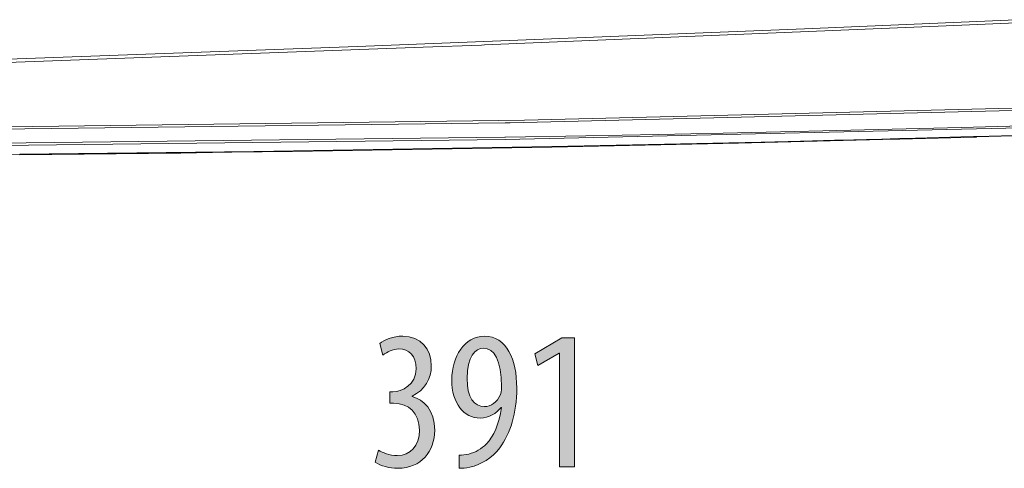
# Model space of a CAD drawing. Units: inches. Extents: x 10 to 87, y 8 to 145.
# Drawn here: x 35 to 49, y 116 to 123 of the extents above; entities that cross this region are included whole.
import ezdxf

# ---------------------------------------------------------------- set-up
doc = ezdxf.new("R2010")
doc.units = ezdxf.units.IN
doc.layers.add('EN', color=7, linetype='Continuous', lineweight=0)

# ---------------------------------------------------------------- blocks, each defined once
blk = doc.blocks.new('BLOCK_23')
at = {"layer": 'EN', "color": 7}
for p, q in [((47.949, 122.545), (41.379, 122.276)), ((48.947, 122.589), (47.949, 122.545)), ((40.503, 122.242), (34.079, 122.005)), ((41.335, 122.274), (40.503, 122.242)), ((41.379, 122.276), (41.335, 122.274)), ((50.05, 121.373), (41.744, 121.17)), ((41.674, 121.169), (33.28, 121.061)), ((41.744, 121.17), (41.674, 121.169)), ((33.284, 120.867), (41.668, 120.962)), ((41.668, 120.962), (41.678, 120.962)), ((50.044, 121.016), (48.382, 120.968)), ((50.043, 121.022), (48.384, 120.973)), ((34.765, 120.722), (33.294, 120.71))]:
    blk.add_line(p, q, dxfattribs=at)
for points in [[(39.57, 122.255), (42.809, 122.38), (45.934, 122.506), (48.945, 122.634)], [(26.105, 121.788), (29.885, 121.911), (33.671, 122.039), (39.57, 122.255)], [(33.838, 121.101), (41.945, 121.207), (50.052, 121.403)], [(50.055, 121.122), (41.672, 120.93), (33.287, 120.831)], [(41.678, 120.962), (42.82, 120.983), (43.853, 121.002), (44.777, 121.021), (45.592, 121.039), (46.395, 121.057), (48.166, 121.101), (50.053, 121.152)], [(48.384, 120.973), (48.383, 120.973), (48.383, 120.973), (48.381, 120.973), (48.372, 120.973), (48.337, 120.972), (48.158, 120.967), (47.845, 120.959), (47.514, 120.95), (47.272, 120.943), (47.035, 120.937), (46.813, 120.931), (46.636, 120.927), (46.36, 120.92), (46.048, 120.912), (45.699, 120.903), (45.314, 120.894), (42.336, 120.83)], [(48.382, 120.966), (47.29, 120.936), (47.045, 120.93)], [(48.384, 120.973), (48.383, 120.969), (48.382, 120.968)], [(48.382, 120.968), (48.382, 120.966), (48.382, 120.964)], [(42.334, 120.824), (38.643, 120.762), (34.762, 120.717)], [(42.336, 120.83), (38.096, 120.76), (34.765, 120.722)], [(47.045, 120.93), (44.995, 120.878), (42.334, 120.821)], [(42.336, 120.83), (42.335, 120.826), (42.334, 120.824)], [(42.334, 120.824), (42.334, 120.823), (42.334, 120.821)], [(37.506, 120.744), (37.057, 120.738), (34.762, 120.714)], [(34.765, 120.722), (34.764, 120.718), (34.762, 120.717)]]:
    blk.add_lwpolyline(points, dxfattribs=at)
blk = doc.blocks.new('BLOCK_85')
at = {"layer": 'EN', "linetype": 'Continuous', "lineweight": 0}
h = blk.add_hatch(color=7, dxfattribs=at)
h.dxf.hatch_style = 2
h.paths.add_polyline_path([(39.871, 116.512), (39.876, 116.508), (39.882, 116.505), (39.889, 116.501), (39.895, 116.498), (39.902, 116.494), (39.909, 116.491), (39.917, 116.487), (39.924, 116.484), (39.932, 116.48), (39.94, 116.477), (39.948, 116.474), (39.957, 116.47), (39.965, 116.467), (39.974, 116.464), (39.983, 116.461), (39.992, 116.458), (40.002, 116.455), (40.011, 116.453), (40.021, 116.45), (40.031, 116.448), (40.041, 116.446), (40.051, 116.444), (40.061, 116.442), (40.071, 116.44), (40.082, 116.439), (40.092, 116.438), (40.103, 116.437), (40.114, 116.436), (40.125, 116.436), (40.136, 116.436), (40.154, 116.436), (40.173, 116.437), (40.19, 116.44), (40.208, 116.443), (40.225, 116.447), (40.241, 116.452), (40.257, 116.458), (40.272, 116.464), (40.287, 116.472), (40.302, 116.48), (40.315, 116.489), (40.329, 116.499), (40.341, 116.509), (40.353, 116.521), (40.365, 116.533), (40.375, 116.546), (40.385, 116.559), (40.395, 116.574), (40.404, 116.589), (40.412, 116.605), (40.419, 116.621), (40.426, 116.639), (40.432, 116.656), (40.437, 116.675), (40.441, 116.694), (40.445, 116.714), (40.448, 116.734), (40.45, 116.755), (40.451, 116.777), (40.452, 116.799), (40.451, 116.823), (40.45, 116.846), (40.447, 116.868), (40.444, 116.89), (40.44, 116.911), (40.434, 116.931), (40.428, 116.951), (40.421, 116.969), (40.413, 116.987), (40.405, 117.005), (40.395, 117.021), (40.385, 117.037), (40.374, 117.052), (40.362, 117.066), (40.349, 117.08), (40.336, 117.092), (40.322, 117.104), (40.307, 117.115), (40.292, 117.125), (40.276, 117.135), (40.259, 117.143), (40.242, 117.151), (40.224, 117.158), (40.205, 117.164), (40.186, 117.169), (40.166, 117.173), (40.146, 117.176), (40.125, 117.178), (40.104, 117.18), (40.082, 117.18), (40.082, 117.18), (40.081, 117.18), (40.081, 117.18), (40.08, 117.18), (40.078, 117.18), (40.077, 117.18), (40.075, 117.18), (40.073, 117.18), (40.071, 117.18), (40.069, 117.18), (40.067, 117.18), (40.064, 117.18), (40.062, 117.18), (40.059, 117.18), (40.057, 117.18), (40.054, 117.18), (40.052, 117.18), (40.049, 117.18), (40.047, 117.18), (40.044, 117.18), (40.042, 117.18), (40.04, 117.18), (40.038, 117.18), (40.037, 117.18), (40.035, 117.18), (40.034, 117.18), (40.033, 117.18), (40.032, 117.18), (40.031, 117.18), (40.031, 117.18), (40.031, 117.181), (40.031, 117.182), (40.031, 117.185), (40.031, 117.188), (40.031, 117.192), (40.031, 117.197), (40.031, 117.203), (40.031, 117.209), (40.031, 117.216), (40.031, 117.223), (40.031, 117.23), (40.031, 117.238), (40.031, 117.246), (40.031, 117.254), (40.031, 117.262), (40.031, 117.27), (40.031, 117.278), (40.031, 117.286), (40.031, 117.294), (40.031, 117.301), (40.031, 117.309), (40.031, 117.315), (40.031, 117.321), (40.031, 117.327), (40.031, 117.332), (40.031, 117.336), (40.031, 117.339), (40.031, 117.342), (40.031, 117.343), (40.031, 117.344), (40.031, 117.344), (40.032, 117.344), (40.033, 117.344), (40.033, 117.344), (40.034, 117.344), (40.036, 117.344), (40.037, 117.344), (40.039, 117.344), (40.04, 117.344), (40.042, 117.344), (40.044, 117.344), (40.046, 117.344), (40.048, 117.344), (40.05, 117.344), (40.053, 117.344), (40.055, 117.344), (40.057, 117.344), (40.059, 117.344), (40.061, 117.344), (40.063, 117.344), (40.065, 117.344), (40.066, 117.344), (40.068, 117.344), (40.069, 117.344), (40.071, 117.344), (40.072, 117.344), (40.073, 117.344), (40.073, 117.344), (40.074, 117.344), (40.074, 117.344), (40.087, 117.344), (40.1, 117.345), (40.114, 117.347), (40.129, 117.349), (40.143, 117.352), (40.158, 117.356), (40.173, 117.36), (40.187, 117.366), (40.202, 117.371), (40.217, 117.378), (40.232, 117.385), (40.246, 117.393), (40.26, 117.402), (40.274, 117.412), (40.287, 117.422), (40.3, 117.433), (40.313, 117.445), (40.325, 117.457), (40.336, 117.471), (40.347, 117.485), (40.357, 117.5), (40.366, 117.515), (40.374, 117.532), (40.382, 117.549), (40.388, 117.567), (40.394, 117.587), (40.398, 117.606), (40.401, 117.627), (40.403, 117.649), (40.404, 117.671), (40.403, 117.689), (40.402, 117.707), (40.401, 117.724), (40.399, 117.741), (40.396, 117.757), (40.392, 117.772), (40.388, 117.787), (40.384, 117.801), (40.379, 117.814), (40.373, 117.827), (40.367, 117.839), (40.36, 117.851), (40.352, 117.862), (40.345, 117.872), (40.336, 117.882), (40.328, 117.891), (40.318, 117.9), (40.309, 117.907), (40.299, 117.915), (40.288, 117.921), (40.277, 117.927), (40.266, 117.933), (40.254, 117.938), (40.242, 117.942), (40.229, 117.945), (40.216, 117.948), (40.203, 117.95), (40.189, 117.952), (40.175, 117.953), (40.161, 117.953), (40.152, 117.953), (40.143, 117.953), (40.134, 117.952), (40.126, 117.951), (40.117, 117.95), (40.108, 117.948), (40.1, 117.946), (40.092, 117.944), (40.083, 117.942), (40.075, 117.94), (40.067, 117.937), (40.059, 117.935), (40.051, 117.932), (40.043, 117.929), (40.035, 117.925), (40.028, 117.922), (40.02, 117.918), (40.013, 117.915), (40.005, 117.911), (39.998, 117.907), (39.991, 117.903), (39.984, 117.899), (39.977, 117.895), (39.97, 117.891), (39.964, 117.887), (39.957, 117.883), (39.951, 117.878), (39.945, 117.874), (39.939, 117.87), (39.933, 117.866), (39.932, 117.866), (39.932, 117.868), (39.931, 117.87), (39.93, 117.874), (39.929, 117.878), (39.928, 117.883), (39.926, 117.888), (39.925, 117.894), (39.923, 117.901), (39.921, 117.908), (39.919, 117.916), (39.917, 117.923), (39.915, 117.931), (39.912, 117.939), (39.91, 117.947), (39.908, 117.956), (39.906, 117.964), (39.903, 117.972), (39.901, 117.979), (39.899, 117.987), (39.897, 117.994), (39.895, 118.001), (39.894, 118.007), (39.892, 118.012), (39.891, 118.017), (39.89, 118.021), (39.889, 118.025), (39.888, 118.027), (39.888, 118.029), (39.887, 118.029), (39.894, 118.035), (39.901, 118.04), (39.909, 118.045), (39.917, 118.05), (39.925, 118.056), (39.933, 118.061), (39.942, 118.066), (39.951, 118.071), (39.961, 118.075), (39.97, 118.08), (39.981, 118.085), (39.991, 118.089), (40.002, 118.093), (40.012, 118.098), (40.024, 118.102), (40.035, 118.105), (40.047, 118.109), (40.059, 118.112), (40.071, 118.116), (40.083, 118.119), (40.095, 118.121), (40.108, 118.124), (40.121, 118.126), (40.134, 118.128), (40.147, 118.13), (40.16, 118.131), (40.174, 118.132), (40.187, 118.133), (40.201, 118.134), (40.215, 118.134), (40.24, 118.133), (40.265, 118.131), (40.289, 118.128), (40.312, 118.124), (40.335, 118.119), (40.357, 118.113), (40.378, 118.105), (40.398, 118.097), (40.417, 118.088), (40.435, 118.077), (40.453, 118.066), (40.47, 118.054), (40.486, 118.041), (40.501, 118.027), (40.515, 118.012), (40.529, 117.997), (40.541, 117.981), (40.553, 117.964), (40.563, 117.946), (40.573, 117.928), (40.582, 117.909), (40.59, 117.889), (40.597, 117.869), (40.604, 117.848), (40.609, 117.827), (40.613, 117.805), (40.617, 117.783), (40.619, 117.76), (40.62, 117.737), (40.621, 117.713), (40.621, 117.695), (40.62, 117.676), (40.618, 117.658), (40.616, 117.64), (40.613, 117.622), (40.61, 117.605), (40.605, 117.587), (40.601, 117.57), (40.595, 117.554), (40.589, 117.537), (40.583, 117.521), (40.576, 117.505), (40.568, 117.489), (40.56, 117.473), (40.551, 117.458), (40.541, 117.444), (40.531, 117.429), (40.52, 117.415), (40.509, 117.402), (40.497, 117.389), (40.485, 117.376), (40.472, 117.364), (40.458, 117.352), (40.444, 117.34), (40.429, 117.329), (40.414, 117.319), (40.398, 117.309), (40.382, 117.299), (40.365, 117.29), (40.347, 117.282), (40.347, 117.282), (40.347, 117.282), (40.347, 117.282), (40.347, 117.281), (40.347, 117.281), (40.347, 117.281), (40.347, 117.281), (40.347, 117.281), (40.347, 117.281), (40.347, 117.28), (40.347, 117.28), (40.347, 117.28), (40.347, 117.28), (40.347, 117.279), (40.347, 117.279), (40.347, 117.279), (40.347, 117.278), (40.347, 117.278), (40.347, 117.278), (40.347, 117.278), (40.347, 117.277), (40.347, 117.277), (40.347, 117.277), (40.347, 117.277), (40.347, 117.277), (40.347, 117.276), (40.347, 117.276), (40.347, 117.276), (40.347, 117.276), (40.347, 117.276), (40.364, 117.271), (40.38, 117.266), (40.396, 117.26), (40.412, 117.253), (40.428, 117.245), (40.444, 117.237), (40.459, 117.227), (40.474, 117.218), (40.489, 117.207), (40.503, 117.196), (40.517, 117.184), (40.531, 117.171), (40.544, 117.157), (40.557, 117.142), (40.569, 117.127), (40.581, 117.111), (40.592, 117.094), (40.603, 117.076), (40.613, 117.057), (40.622, 117.038), (40.63, 117.018), (40.638, 116.996), (40.645, 116.974), (40.651, 116.951), (40.656, 116.927), (40.661, 116.903), (40.664, 116.877), (40.667, 116.85), (40.668, 116.822), (40.669, 116.794), (40.668, 116.764), (40.666, 116.735), (40.663, 116.707), (40.659, 116.679), (40.653, 116.651), (40.646, 116.624), (40.638, 116.598), (40.629, 116.572), (40.618, 116.547), (40.607, 116.523), (40.594, 116.499), (40.58, 116.476), (40.565, 116.454), (40.549, 116.433), (40.531, 116.413), (40.513, 116.394), (40.493, 116.376), (40.473, 116.359), (40.451, 116.344), (40.428, 116.329), (40.404, 116.315), (40.379, 116.303), (40.354, 116.292), (40.327, 116.283), (40.299, 116.274), (40.27, 116.268), (40.24, 116.262), (40.209, 116.258), (40.177, 116.256), (40.144, 116.255), (40.132, 116.255), (40.12, 116.256), (40.108, 116.256), (40.096, 116.257), (40.084, 116.258), (40.072, 116.259), (40.06, 116.26), (40.048, 116.262), (40.036, 116.264), (40.024, 116.266), (40.013, 116.268), (40.001, 116.27), (39.989, 116.273), (39.978, 116.275), (39.966, 116.278), (39.955, 116.281), (39.944, 116.285), (39.933, 116.288), (39.923, 116.291), (39.912, 116.295), (39.902, 116.299), (39.892, 116.303), (39.882, 116.307), (39.873, 116.311), (39.864, 116.316), (39.855, 116.32), (39.846, 116.325), (39.838, 116.33), (39.83, 116.335), (39.823, 116.34), (39.823, 116.34), (39.823, 116.342), (39.824, 116.344), (39.825, 116.348), (39.826, 116.352), (39.828, 116.358), (39.829, 116.363), (39.831, 116.37), (39.833, 116.377), (39.835, 116.384), (39.837, 116.392), (39.839, 116.4), (39.842, 116.409), (39.844, 116.417), (39.847, 116.426), (39.849, 116.434), (39.851, 116.443), (39.854, 116.451), (39.856, 116.459), (39.858, 116.467), (39.86, 116.475), (39.862, 116.482), (39.864, 116.488), (39.866, 116.494), (39.867, 116.499), (39.868, 116.503), (39.869, 116.507), (39.87, 116.51), (39.87, 116.511)])
h = blk.add_hatch(color=7, dxfattribs=at)
h.dxf.hatch_style = 2
h.paths.add_polyline_path([(41.019, 116.441), (41.024, 116.441), (41.028, 116.441), (41.033, 116.441), (41.037, 116.442), (41.042, 116.442), (41.046, 116.442), (41.05, 116.442), (41.055, 116.443), (41.059, 116.443), (41.064, 116.443), (41.068, 116.444), (41.073, 116.444), (41.077, 116.444), (41.081, 116.445), (41.086, 116.446), (41.09, 116.446), (41.095, 116.447), (41.099, 116.447), (41.104, 116.448), (41.108, 116.449), (41.113, 116.45), (41.117, 116.45), (41.122, 116.451), (41.126, 116.452), (41.131, 116.453), (41.136, 116.454), (41.14, 116.455), (41.145, 116.456), (41.15, 116.457), (41.155, 116.458), (41.164, 116.461), (41.173, 116.463), (41.182, 116.466), (41.192, 116.469), (41.201, 116.472), (41.21, 116.475), (41.219, 116.478), (41.228, 116.482), (41.237, 116.486), (41.246, 116.49), (41.255, 116.494), (41.264, 116.498), (41.272, 116.503), (41.281, 116.507), (41.29, 116.512), (41.298, 116.517), (41.307, 116.522), (41.315, 116.527), (41.323, 116.533), (41.331, 116.538), (41.339, 116.544), (41.347, 116.55), (41.355, 116.556), (41.362, 116.562), (41.37, 116.568), (41.377, 116.575), (41.385, 116.581), (41.392, 116.588), (41.399, 116.595), (41.406, 116.602), (41.416, 116.613), (41.426, 116.625), (41.435, 116.637), (41.445, 116.649), (41.455, 116.662), (41.464, 116.675), (41.473, 116.689), (41.482, 116.703), (41.491, 116.717), (41.499, 116.732), (41.508, 116.747), (41.516, 116.763), (41.524, 116.779), (41.532, 116.796), (41.539, 116.813), (41.547, 116.83), (41.554, 116.848), (41.56, 116.866), (41.567, 116.885), (41.573, 116.904), (41.579, 116.924), (41.585, 116.944), (41.59, 116.965), (41.596, 116.986), (41.6, 117.007), (41.605, 117.029), (41.609, 117.051), (41.613, 117.074), (41.617, 117.097), (41.62, 117.121), (41.62, 117.121), (41.62, 117.121), (41.62, 117.121), (41.62, 117.121), (41.62, 117.121), (41.619, 117.121), (41.619, 117.121), (41.619, 117.121), (41.619, 117.121), (41.619, 117.121), (41.618, 117.121), (41.618, 117.121), (41.618, 117.121), (41.617, 117.121), (41.617, 117.121), (41.617, 117.121), (41.617, 117.121), (41.616, 117.121), (41.616, 117.121), (41.616, 117.121), (41.616, 117.121), (41.615, 117.121), (41.615, 117.121), (41.615, 117.121), (41.615, 117.121), (41.615, 117.121), (41.615, 117.121), (41.614, 117.121), (41.614, 117.121), (41.614, 117.121), (41.607, 117.113), (41.6, 117.104), (41.593, 117.096), (41.586, 117.088), (41.578, 117.08), (41.57, 117.073), (41.562, 117.065), (41.554, 117.058), (41.545, 117.051), (41.536, 117.044), (41.527, 117.037), (41.518, 117.031), (41.509, 117.025), (41.499, 117.019), (41.489, 117.013), (41.479, 117.008), (41.469, 117.003), (41.458, 116.998), (41.448, 116.994), (41.437, 116.989), (41.426, 116.986), (41.414, 116.982), (41.403, 116.979), (41.391, 116.976), (41.379, 116.974), (41.367, 116.972), (41.354, 116.971), (41.341, 116.97), (41.328, 116.969), (41.315, 116.969), (41.292, 116.969), (41.27, 116.972), (41.248, 116.975), (41.226, 116.98), (41.205, 116.986), (41.185, 116.993), (41.165, 117.002), (41.145, 117.012), (41.126, 117.023), (41.108, 117.036), (41.09, 117.05), (41.074, 117.065), (41.057, 117.081), (41.042, 117.098), (41.027, 117.116), (41.013, 117.136), (41, 117.156), (40.987, 117.178), (40.976, 117.2), (40.965, 117.224), (40.955, 117.249), (40.947, 117.274), (40.939, 117.301), (40.932, 117.329), (40.926, 117.357), (40.921, 117.387), (40.917, 117.417), (40.914, 117.448), (40.913, 117.48), (40.912, 117.513), (40.913, 117.546), (40.914, 117.579), (40.917, 117.611), (40.922, 117.643), (40.927, 117.675), (40.933, 117.705), (40.941, 117.736), (40.95, 117.765), (40.959, 117.794), (40.97, 117.822), (40.982, 117.849), (40.995, 117.875), (41.008, 117.901), (41.023, 117.925), (41.039, 117.948), (41.056, 117.97), (41.073, 117.991), (41.092, 118.011), (41.111, 118.03), (41.131, 118.047), (41.153, 118.063), (41.174, 118.077), (41.197, 118.09), (41.221, 118.101), (41.245, 118.111), (41.27, 118.119), (41.296, 118.125), (41.322, 118.13), (41.35, 118.133), (41.377, 118.134), (41.409, 118.133), (41.438, 118.129), (41.467, 118.124), (41.495, 118.117), (41.521, 118.107), (41.547, 118.096), (41.571, 118.083), (41.594, 118.068), (41.616, 118.051), (41.637, 118.032), (41.657, 118.012), (41.676, 117.991), (41.694, 117.968), (41.71, 117.943), (41.726, 117.917), (41.74, 117.889), (41.754, 117.861), (41.766, 117.831), (41.778, 117.8), (41.788, 117.768), (41.798, 117.734), (41.806, 117.7), (41.813, 117.665), (41.82, 117.629), (41.825, 117.592), (41.83, 117.554), (41.833, 117.516), (41.835, 117.477), (41.837, 117.438), (41.837, 117.397), (41.837, 117.361), (41.836, 117.326), (41.835, 117.291), (41.832, 117.256), (41.83, 117.222), (41.827, 117.189), (41.823, 117.156), (41.819, 117.124), (41.814, 117.092), (41.808, 117.061), (41.802, 117.03), (41.796, 117), (41.789, 116.97), (41.781, 116.941), (41.773, 116.913), (41.765, 116.885), (41.755, 116.857), (41.746, 116.83), (41.736, 116.804), (41.725, 116.778), (41.714, 116.753), (41.703, 116.728), (41.691, 116.704), (41.678, 116.68), (41.666, 116.657), (41.652, 116.634), (41.638, 116.612), (41.624, 116.59), (41.61, 116.569), (41.595, 116.548), (41.584, 116.534), (41.573, 116.52), (41.561, 116.506), (41.549, 116.493), (41.537, 116.479), (41.525, 116.467), (41.512, 116.454), (41.499, 116.442), (41.486, 116.43), (41.473, 116.419), (41.459, 116.408), (41.446, 116.398), (41.431, 116.387), (41.417, 116.377), (41.403, 116.368), (41.388, 116.359), (41.373, 116.35), (41.358, 116.342), (41.343, 116.334), (41.328, 116.326), (41.313, 116.319), (41.297, 116.312), (41.281, 116.306), (41.266, 116.3), (41.25, 116.294), (41.234, 116.289), (41.218, 116.284), (41.201, 116.28), (41.185, 116.276), (41.169, 116.272), (41.163, 116.271), (41.158, 116.269), (41.152, 116.268), (41.147, 116.267), (41.141, 116.266), (41.136, 116.265), (41.131, 116.264), (41.125, 116.263), (41.12, 116.262), (41.115, 116.261), (41.11, 116.261), (41.105, 116.26), (41.1, 116.259), (41.095, 116.259), (41.09, 116.258), (41.085, 116.258), (41.08, 116.257), (41.075, 116.257), (41.07, 116.257), (41.066, 116.256), (41.061, 116.256), (41.056, 116.256), (41.051, 116.256), (41.047, 116.255), (41.042, 116.255), (41.037, 116.255), (41.033, 116.255), (41.028, 116.255), (41.024, 116.255), (41.019, 116.255), (41.019, 116.256), (41.019, 116.257), (41.019, 116.26), (41.019, 116.264), (41.019, 116.269), (41.019, 116.274), (41.019, 116.281), (41.019, 116.288), (41.019, 116.295), (41.019, 116.303), (41.019, 116.312), (41.019, 116.321), (41.019, 116.33), (41.019, 116.339), (41.019, 116.348), (41.019, 116.357), (41.019, 116.367), (41.019, 116.376), (41.019, 116.385), (41.019, 116.393), (41.019, 116.401), (41.019, 116.409), (41.019, 116.416), (41.019, 116.422), (41.019, 116.428), (41.019, 116.432), (41.019, 116.436), (41.019, 116.439), (41.019, 116.441)])
h.paths.add_polyline_path([(41.363, 117.964), (41.352, 117.964), (41.341, 117.963), (41.33, 117.961), (41.319, 117.958), (41.308, 117.954), (41.296, 117.95), (41.285, 117.944), (41.274, 117.938), (41.264, 117.93), (41.253, 117.922), (41.243, 117.913), (41.233, 117.903), (41.223, 117.891), (41.213, 117.879), (41.204, 117.866), (41.195, 117.851), (41.187, 117.836), (41.179, 117.819), (41.171, 117.802), (41.164, 117.783), (41.158, 117.763), (41.152, 117.742), (41.147, 117.72), (41.142, 117.697), (41.138, 117.672), (41.135, 117.646), (41.132, 117.619), (41.13, 117.591), (41.129, 117.561), (41.129, 117.53), (41.13, 117.504), (41.131, 117.478), (41.132, 117.454), (41.135, 117.43), (41.137, 117.408), (41.141, 117.386), (41.145, 117.365), (41.15, 117.345), (41.155, 117.326), (41.161, 117.308), (41.167, 117.291), (41.174, 117.274), (41.182, 117.259), (41.19, 117.244), (41.198, 117.231), (41.207, 117.218), (41.217, 117.206), (41.227, 117.195), (41.237, 117.185), (41.248, 117.176), (41.259, 117.168), (41.271, 117.16), (41.283, 117.154), (41.295, 117.148), (41.308, 117.143), (41.321, 117.139), (41.335, 117.136), (41.349, 117.134), (41.363, 117.133), (41.377, 117.132), (41.387, 117.133), (41.396, 117.133), (41.405, 117.134), (41.413, 117.136), (41.422, 117.137), (41.431, 117.14), (41.44, 117.142), (41.449, 117.145), (41.458, 117.149), (41.466, 117.152), (41.475, 117.156), (41.483, 117.161), (41.491, 117.165), (41.499, 117.171), (41.507, 117.176), (41.515, 117.182), (41.523, 117.188), (41.53, 117.194), (41.538, 117.201), (41.545, 117.208), (41.552, 117.216), (41.558, 117.224), (41.565, 117.232), (41.571, 117.24), (41.577, 117.249), (41.583, 117.257), (41.588, 117.267), (41.594, 117.276), (41.598, 117.286), (41.603, 117.296), (41.605, 117.299), (41.606, 117.301), (41.607, 117.304), (41.608, 117.307), (41.609, 117.31), (41.61, 117.313), (41.611, 117.316), (41.612, 117.319), (41.613, 117.322), (41.614, 117.325), (41.615, 117.328), (41.615, 117.331), (41.616, 117.334), (41.616, 117.338), (41.617, 117.341), (41.617, 117.345), (41.618, 117.348), (41.618, 117.352), (41.618, 117.356), (41.619, 117.36), (41.619, 117.365), (41.619, 117.369), (41.619, 117.374), (41.62, 117.378), (41.62, 117.383), (41.62, 117.389), (41.62, 117.394), (41.62, 117.4), (41.62, 117.406), (41.62, 117.412), (41.62, 117.45), (41.619, 117.486), (41.617, 117.521), (41.614, 117.555), (41.611, 117.587), (41.607, 117.617), (41.603, 117.647), (41.598, 117.675), (41.592, 117.701), (41.586, 117.727), (41.579, 117.751), (41.572, 117.773), (41.564, 117.794), (41.556, 117.814), (41.547, 117.833), (41.538, 117.85), (41.528, 117.866), (41.518, 117.881), (41.507, 117.895), (41.496, 117.907), (41.484, 117.918), (41.473, 117.928), (41.46, 117.937), (41.448, 117.944), (41.435, 117.95), (41.422, 117.955), (41.408, 117.959), (41.394, 117.962), (41.38, 117.964), (41.366, 117.964), (41.366, 117.964), (41.366, 117.964), (41.366, 117.964), (41.366, 117.964), (41.366, 117.964), (41.366, 117.964), (41.366, 117.964), (41.366, 117.964), (41.366, 117.964), (41.365, 117.964), (41.365, 117.964), (41.365, 117.964), (41.365, 117.964), (41.365, 117.964), (41.365, 117.964), (41.365, 117.964), (41.364, 117.964), (41.364, 117.964), (41.364, 117.964), (41.364, 117.964), (41.364, 117.964), (41.364, 117.964), (41.364, 117.964), (41.364, 117.964), (41.364, 117.964), (41.364, 117.964), (41.363, 117.964), (41.363, 117.964), (41.363, 117.964)])
h = blk.add_hatch(color=7, dxfattribs=at)
h.dxf.hatch_style = 2
h.paths.add_polyline_path([(42.447, 116.278), (42.447, 117.891), (42.442, 117.891), (42.137, 117.716), (42.095, 117.885), (42.481, 118.111), (42.659, 118.111), (42.659, 116.278)])
at = {"layer": 'EN'}
blk.add_lwpolyline([(42.447, 117.891), (42.442, 117.891), (42.137, 117.716), (42.095, 117.885), (42.481, 118.111), (42.659, 118.111), (42.659, 116.278), (42.447, 116.278)], close=True, dxfattribs=at)
for points, knots in [([(39.871, 116.512), (39.927, 116.478), (40.026, 116.436), (40.136, 116.436), (40.325, 116.436), (40.452, 116.574), (40.452, 116.799), (40.452, 117.039), (40.302, 117.18), (40.082, 117.18), (40.082, 117.18), (40.031, 117.18), (40.031, 117.18), (40.031, 117.18), (40.031, 117.344), (40.031, 117.344), (40.031, 117.344), (40.074, 117.344), (40.074, 117.344), (40.203, 117.344), (40.404, 117.443), (40.404, 117.671), (40.404, 117.857), (40.305, 117.953), (40.161, 117.953), (40.071, 117.953), (39.992, 117.908), (39.933, 117.866), (39.933, 117.866), (39.887, 118.029), (39.887, 118.029), (39.952, 118.083), (40.076, 118.134), (40.215, 118.134), (40.474, 118.134), (40.621, 117.95), (40.621, 117.713), (40.621, 117.527), (40.525, 117.364), (40.347, 117.282), (40.347, 117.282), (40.347, 117.276), (40.347, 117.276), (40.511, 117.231), (40.669, 117.084), (40.669, 116.794), (40.669, 116.498), (40.477, 116.255), (40.144, 116.255), (40.026, 116.255), (39.896, 116.289), (39.823, 116.34), (39.823, 116.34), (39.871, 116.512), (39.871, 116.512)], [0, 0, 0, 0, 1, 1, 1, 2, 2, 2, 3, 3, 3, 4, 4, 4, 5, 5, 5, 6, 6, 6, 7, 7, 7, 8, 8, 8, 9, 9, 9, 10, 10, 10, 11, 11, 11, 12, 12, 12, 13, 13, 13, 14, 14, 14, 15, 15, 15, 16, 16, 16, 17, 17, 17, 18, 18, 18, 18]), ([(41.019, 116.441), (41.064, 116.441), (41.107, 116.447), (41.155, 116.458), (41.248, 116.481), (41.338, 116.532), (41.406, 116.602), (41.507, 116.712), (41.589, 116.881), (41.62, 117.121), (41.62, 117.121), (41.614, 117.121), (41.614, 117.121), (41.547, 117.036), (41.448, 116.969), (41.315, 116.969), (41.084, 116.969), (40.912, 117.18), (40.912, 117.513), (40.912, 117.846), (41.095, 118.134), (41.377, 118.134), (41.693, 118.134), (41.837, 117.801), (41.837, 117.397), (41.837, 117.034), (41.747, 116.752), (41.595, 116.548), (41.487, 116.402), (41.332, 116.306), (41.169, 116.272), (41.112, 116.258), (41.064, 116.255), (41.019, 116.255), (41.019, 116.255), (41.019, 116.441), (41.019, 116.441)], [0, 0, 0, 0, 1, 1, 1, 2, 2, 2, 3, 3, 3, 4, 4, 4, 5, 5, 5, 6, 6, 6, 7, 7, 7, 8, 8, 8, 9, 9, 9, 10, 10, 10, 11, 11, 11, 12, 12, 12, 12]), ([(41.363, 117.964), (41.253, 117.964), (41.126, 117.846), (41.129, 117.53), (41.129, 117.262), (41.231, 117.132), (41.377, 117.132), (41.468, 117.132), (41.558, 117.194), (41.603, 117.296), (41.617, 117.324), (41.62, 117.35), (41.62, 117.412), (41.62, 117.798), (41.51, 117.964), (41.366, 117.964), (41.366, 117.964), (41.363, 117.964), (41.363, 117.964)], [0, 0, 0, 0, 1, 1, 1, 2, 2, 2, 3, 3, 3, 4, 4, 4, 5, 5, 5, 6, 6, 6, 6])]:
    blk.add_open_spline(points, degree=3, knots=knots, dxfattribs=at)
blk = doc.blocks.new('BLOCK_24')
at = {"layer": 'EN'}
blk.add_blockref('BLOCK_85', (0, 0), dxfattribs=at)

msp = doc.modelspace()

# ---------------------------------------------------------------- block references
at = {"layer": 'EN'}
for name in ['BLOCK_24', 'BLOCK_23']:
    msp.add_blockref(name, (0, 0), dxfattribs=at)

doc.saveas('drawing.dxf')
